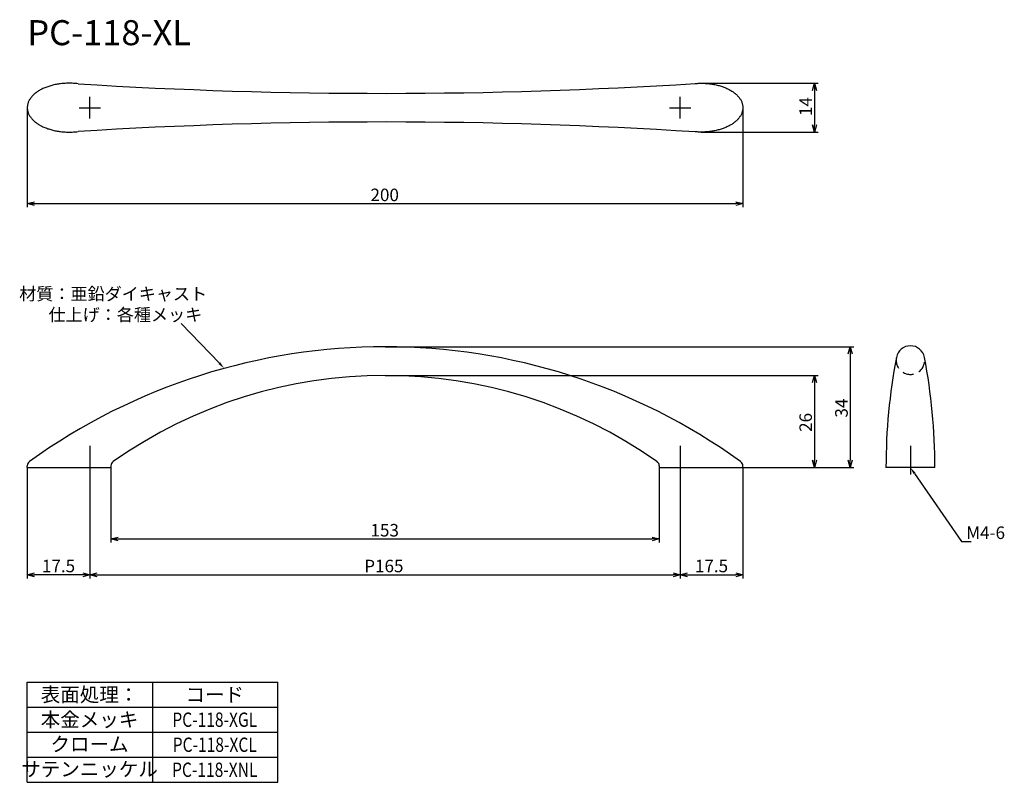
# Model space of a CAD drawing. Extents: x -352 to -77, y -1869 to -1656.
import ezdxf
from ezdxf.enums import TextEntityAlignment as Align

# ---------------------------------------------------------------- set-up
doc = ezdxf.new("R2010")
doc.units = 0
doc.header["$LTSCALE"] = 0.5
doc.linetypes.add('CENTER2', pattern=[28.575, 19.05, -3.175, 3.175, -3.175])
doc.linetypes.add('HIDDEN', pattern=[9.525, 6.35, -3.175])
doc.layers.get('0').update_dxf_attribs({"linetype": 'CONTINUOUS'})
for name, color, linetype in [('01', 1, 'CONTINUOUS'), ('1CENTER', 7, 'CENTER2'), ('1DIM', 7, 'CONTINUOUS'), ('1HIDDEN', 7, 'HIDDEN'), ('1TEXT', 7, 'CONTINUOUS')]:
    doc.layers.add(name, color=color, linetype=linetype)
doc.styles.get("Standard").update_dxf_attribs({"font": 'txt.shx', "bigfont": 'extfont.shx'})

msp = doc.modelspace()

# ---------------------------------------------------------------- linework, layer by layer
at = {"linetype": 'BYBLOCK'}
for p, q in [((-130.84, -1675.58), (-130.31, -1673.58)), ((-130.31, -1673.58), (-129.77, -1675.58)), ((-130.31, -1673.58), (-130.31, -1675.58)), ((-130.31, -1687.24), (-130.84, -1685.24)), ((-129.77, -1685.24), (-130.31, -1687.24)), ((-130.31, -1687.24), (-130.31, -1685.24)), ((-350.31, -1707.24), (-348.31, -1706.71)), ((-348.31, -1707.78), (-350.31, -1707.24)), ((-350.31, -1707.24), (-348.31, -1707.24)), ((-152.31, -1706.71), (-150.31, -1707.24)), ((-150.31, -1707.24), (-152.31, -1707.78)), ((-150.31, -1707.24), (-152.31, -1707.24)), ((-120.84, -1749.24), (-120.31, -1747.24)), ((-120.31, -1747.24), (-119.77, -1749.24)), ((-120.31, -1747.24), (-120.31, -1749.24)), ((-130.84, -1757.24), (-130.31, -1755.24)), ((-130.31, -1755.24), (-129.77, -1757.24)), ((-130.31, -1755.24), (-130.31, -1757.24)), ((-130.31, -1780.96), (-130.84, -1778.96)), ((-129.77, -1778.96), (-130.31, -1780.96)), ((-130.31, -1780.96), (-130.31, -1778.96)), ((-120.31, -1780.96), (-120.84, -1778.96)), ((-119.77, -1778.96), (-120.31, -1780.96)), ((-120.31, -1780.96), (-120.31, -1778.96)), ((-326.94, -1800.96), (-324.94, -1800.43)), ((-324.94, -1801.5), (-326.94, -1800.96)), ((-326.94, -1800.96), (-324.94, -1800.96)), ((-175.67, -1800.43), (-173.67, -1800.96)), ((-173.67, -1800.96), (-175.67, -1801.5)), ((-173.67, -1800.96), (-175.67, -1800.96)), ((-350.31, -1810.96), (-348.31, -1810.43)), ((-334.81, -1810.43), (-332.81, -1810.96)), ((-332.81, -1810.96), (-330.81, -1810.43)), ((-169.81, -1810.43), (-167.81, -1810.96)), ((-167.81, -1810.96), (-165.81, -1810.43)), ((-152.31, -1810.43), (-150.31, -1810.96)), ((-348.31, -1811.5), (-350.31, -1810.96)), ((-350.31, -1810.96), (-348.31, -1810.96)), ((-332.81, -1810.96), (-334.81, -1811.5)), ((-332.81, -1810.96), (-334.81, -1810.96)), ((-330.81, -1811.5), (-332.81, -1810.96)), ((-332.81, -1810.96), (-330.81, -1810.96)), ((-167.81, -1810.96), (-169.81, -1811.5)), ((-167.81, -1810.96), (-169.81, -1810.96)), ((-165.81, -1811.5), (-167.81, -1810.96)), ((-167.81, -1810.96), (-165.81, -1810.96)), ((-150.31, -1810.96), (-152.31, -1811.5)), ((-150.31, -1810.96), (-152.31, -1810.96))]:
    msp.add_line(p, q, dxfattribs=at)
at = {"layer": '01'}
for p, q in [((-350.31, -1780.96), (-350.31, -1780.53)), ((-350.31, -1780.96), (-326.94, -1780.96)), ((-326.94, -1780.54), (-326.94, -1780.96)), ((-173.67, -1780.54), (-173.67, -1780.96)), ((-173.67, -1780.96), (-150.31, -1780.96)), ((-150.31, -1780.96), (-150.31, -1780.53)), ((-96.65, -1780.96), (-110.31, -1780.96))]:
    msp.add_line(p, q, dxfattribs=at)
for points in [[(-336.12, -1673.74, 0), (-336.44, -1673.7, 0), (-336.77, -1673.67, 0), (-337.09, -1673.64, 0), (-337.41, -1673.62, 0), (-337.74, -1673.6, 0), (-338.06, -1673.59, 0), (-338.39, -1673.58, 0), (-338.71, -1673.58, 0), (-339.04, -1673.59, 0), (-339.37, -1673.6, 0), (-339.69, -1673.61, 0), (-340.02, -1673.63, 0), (-340.34, -1673.66, 0), (-340.66, -1673.69, 0), (-340.98, -1673.72, 0), (-341.3, -1673.76, 0), (-341.62, -1673.81, 0), (-341.93, -1673.86, 0), (-342.24, -1673.92, 0), (-342.55, -1673.98, 0), (-342.86, -1674.05, 0), (-343.16, -1674.12, 0), (-343.46, -1674.19, 0), (-343.75, -1674.27, 0), (-344.04, -1674.36, 0), (-344.33, -1674.45, 0), (-344.61, -1674.55, 0), (-344.89, -1674.65, 0), (-345.16, -1674.75, 0), (-345.43, -1674.86, 0), (-345.69, -1674.97, 0), (-345.95, -1675.09, 0), (-346.2, -1675.21, 0), (-346.44, -1675.34, 0), (-346.68, -1675.47, 0), (-346.92, -1675.6, 0), (-347.14, -1675.74, 0), (-347.36, -1675.88, 0), (-347.58, -1676.02, 0), (-347.78, -1676.17, 0), (-347.98, -1676.32, 0), (-348.17, -1676.48, 0), (-348.36, -1676.63, 0), (-348.53, -1676.79, 0), (-348.7, -1676.96, 0), (-348.86, -1677.12, 0), (-349.02, -1677.29, 0), (-349.16, -1677.46, 0), (-349.3, -1677.63, 0), (-349.43, -1677.81, 0), (-349.55, -1677.99, 0), (-349.66, -1678.17, 0), (-349.76, -1678.35, 0), (-349.86, -1678.53, 0), (-349.94, -1678.71, 0), (-350.02, -1678.9, 0), (-350.08, -1679.09, 0), (-350.14, -1679.27, 0), (-350.19, -1679.46, 0), (-350.23, -1679.65, 0), (-350.27, -1679.84, 0), (-350.29, -1680.03, 0), (-350.3, -1680.22, 0), (-350.31, -1680.41, 0), (-350.3, -1680.6, 0), (-350.29, -1680.79, 0), (-350.27, -1680.98, 0), (-350.23, -1681.17, 0), (-350.19, -1681.36, 0), (-350.14, -1681.55, 0), (-350.08, -1681.74, 0), (-350.02, -1681.92, 0), (-349.94, -1682.11, 0), (-349.86, -1682.29, 0), (-349.76, -1682.48, 0), (-349.66, -1682.66, 0), (-349.55, -1682.84, 0), (-349.43, -1683.01, 0), (-349.3, -1683.19, 0), (-349.16, -1683.36, 0), (-349.02, -1683.53, 0), (-348.86, -1683.7, 0), (-348.7, -1683.87, 0), (-348.53, -1684.03, 0), (-348.36, -1684.19, 0), (-348.17, -1684.35, 0), (-347.98, -1684.5, 0), (-347.78, -1684.65, 0), (-347.58, -1684.8, 0), (-347.36, -1684.94, 0), (-347.14, -1685.08, 0), (-346.92, -1685.22, 0), (-346.68, -1685.36, 0), (-346.44, -1685.49, 0), (-346.2, -1685.61, 0), (-345.95, -1685.73, 0), (-345.69, -1685.85, 0), (-345.43, -1685.96, 0), (-345.16, -1686.07, 0), (-344.89, -1686.18, 0), (-344.61, -1686.28, 0), (-344.33, -1686.37, 0), (-344.04, -1686.46, 0), (-343.75, -1686.55, 0), (-343.46, -1686.63, 0), (-343.16, -1686.71, 0), (-342.86, -1686.78, 0), (-342.55, -1686.84, 0), (-342.24, -1686.91, 0), (-341.93, -1686.96, 0), (-341.62, -1687.01, 0), (-341.3, -1687.06, 0), (-340.98, -1687.1, 0), (-340.66, -1687.14, 0), (-340.34, -1687.17, 0), (-340.02, -1687.19, 0), (-339.69, -1687.21, 0), (-339.37, -1687.23, 0), (-339.04, -1687.24, 0), (-338.71, -1687.24, 0), (-338.39, -1687.24, 0), (-338.06, -1687.23, 0), (-337.74, -1687.22, 0), (-337.41, -1687.2, 0), (-337.09, -1687.18, 0), (-336.77, -1687.15, 0), (-336.44, -1687.12, 0), (-336.12, -1687.08, 0)], [(-163.65, -1673.65, 0), (-163.34, -1673.63, 0), (-163.03, -1673.61, 0), (-162.72, -1673.59, 0), (-162.41, -1673.59, 0), (-162.09, -1673.58, 0), (-161.78, -1673.58, 0), (-161.47, -1673.59, 0), (-161.16, -1673.6, 0), (-160.84, -1673.61, 0), (-160.53, -1673.63, 0), (-160.22, -1673.66, 0), (-159.92, -1673.69, 0), (-159.61, -1673.72, 0), (-159.3, -1673.76, 0), (-159, -1673.81, 0), (-158.7, -1673.86, 0), (-158.4, -1673.91, 0), (-158.1, -1673.97, 0), (-157.81, -1674.03, 0), (-157.52, -1674.1, 0), (-157.23, -1674.17, 0), (-156.95, -1674.25, 0), (-156.67, -1674.33, 0), (-156.39, -1674.42, 0), (-156.12, -1674.51, 0), (-155.85, -1674.6, 0), (-155.59, -1674.7, 0), (-155.33, -1674.8, 0), (-155.07, -1674.91, 0), (-154.82, -1675.02, 0), (-154.58, -1675.13, 0), (-154.34, -1675.25, 0), (-154.1, -1675.37, 0), (-153.88, -1675.5, 0), (-153.66, -1675.63, 0), (-153.44, -1675.76, 0), (-153.23, -1675.89, 0), (-153.03, -1676.03, 0), (-152.83, -1676.17, 0), (-152.64, -1676.32, 0), (-152.45, -1676.47, 0), (-152.28, -1676.62, 0), (-152.1, -1676.77, 0), (-151.94, -1676.93, 0), (-151.79, -1677.08, 0), (-151.64, -1677.25, 0), (-151.5, -1677.41, 0), (-151.36, -1677.57, 0), (-151.24, -1677.74, 0), (-151.12, -1677.91, 0), (-151.01, -1678.08, 0), (-150.91, -1678.25, 0), (-150.81, -1678.43, 0), (-150.72, -1678.6, 0), (-150.64, -1678.78, 0), (-150.57, -1678.96, 0), (-150.51, -1679.14, 0), (-150.46, -1679.32, 0), (-150.41, -1679.5, 0), (-150.37, -1679.68, 0), (-150.34, -1679.86, 0), (-150.32, -1680.05, 0), (-150.31, -1680.23, 0), (-150.31, -1680.41, 0), (-150.31, -1680.59, 0), (-150.32, -1680.78, 0), (-150.34, -1680.96, 0), (-150.37, -1681.14, 0), (-150.41, -1681.32, 0), (-150.46, -1681.5, 0), (-150.51, -1681.68, 0), (-150.57, -1681.86, 0), (-150.64, -1682.04, 0), (-150.72, -1682.22, 0), (-150.81, -1682.39, 0), (-150.91, -1682.57, 0), (-151.01, -1682.74, 0), (-151.12, -1682.91, 0), (-151.24, -1683.08, 0), (-151.36, -1683.25, 0), (-151.5, -1683.41, 0), (-151.64, -1683.58, 0), (-151.79, -1683.74, 0), (-151.94, -1683.9, 0), (-152.1, -1684.05, 0), (-152.28, -1684.21, 0), (-152.45, -1684.36, 0), (-152.64, -1684.5, 0), (-152.83, -1684.65, 0), (-153.03, -1684.79, 0), (-153.23, -1684.93, 0), (-153.44, -1685.07, 0), (-153.66, -1685.2, 0), (-153.88, -1685.33, 0), (-154.1, -1685.45, 0), (-154.34, -1685.57, 0), (-154.58, -1685.69, 0), (-154.82, -1685.81, 0), (-155.07, -1685.92, 0), (-155.33, -1686.02, 0), (-155.59, -1686.12, 0), (-155.85, -1686.22, 0), (-156.12, -1686.32, 0), (-156.39, -1686.41, 0), (-156.67, -1686.49, 0), (-156.95, -1686.57, 0), (-157.23, -1686.65, 0), (-157.52, -1686.72, 0), (-157.81, -1686.79, 0), (-158.1, -1686.85, 0), (-158.4, -1686.91, 0), (-158.7, -1686.96, 0), (-159, -1687.01, 0), (-159.3, -1687.06, 0), (-159.61, -1687.1, 0), (-159.92, -1687.13, 0), (-160.22, -1687.16, 0), (-160.53, -1687.19, 0), (-160.84, -1687.21, 0), (-161.16, -1687.22, 0), (-161.47, -1687.23, 0), (-161.78, -1687.24, 0), (-162.09, -1687.24, 0), (-162.41, -1687.24, 0), (-162.72, -1687.23, 0), (-163.03, -1687.21, 0), (-163.34, -1687.2, 0), (-163.65, -1687.17, 0)]]:
    msp.add_polyline3d(points, dxfattribs=at)
for centre, radius, start, end in [((-250.59, -306.08), 1370.33, 266.42131, 273.63742), ((-250.59, -3054.74), 1370.33, 86.36258, 93.57869), ((-250.31, -1917.24), 170, 54.2274, 125.7726), ((-103.48, -1750.96), 4, 10.7779, 169.2221), ((54.12, -1780.96), 164.43, 169.2221, 180), ((-261.07, -1780.96), 164.43, 0, 10.7779), ((-250.31, -1887.24), 132, 54.849, 125.151), ((-348.81, -1780.53), 1.5, 125.7726, 180), ((-325.44, -1780.54), 1.5, 125.151, 180.0004), ((-175.17, -1780.54), 1.5, 0.0004, 54.849), ((-151.81, -1780.53), 1.5, 0, 54.2274)]:
    msp.add_arc(centre, radius, start, end, dxfattribs=at)
at = {"layer": '1CENTER'}
for p, q in [((-332.81, -1683.41), (-332.81, -1677.41)), ((-167.81, -1683.41), (-167.81, -1677.41)), ((-335.81, -1680.41), (-329.81, -1680.41)), ((-170.81, -1680.41), (-164.81, -1680.41)), ((-332.81, -1774.96), (-332.81, -1782.96)), ((-167.81, -1774.96), (-167.81, -1782.96)), ((-103.48, -1774.96), (-103.48, -1782.96))]:
    msp.add_line(p, q, dxfattribs=at)
at = {"layer": '1DIM'}
for p, q in [((-161.99, -1673.58), (-129.31, -1673.58)), ((-130.31, -1675.58), (-130.31, -1685.24)), ((-350.31, -1680.41), (-350.31, -1708.24)), ((-150.31, -1680.41), (-150.31, -1708.24)), ((-161.99, -1687.24), (-129.31, -1687.24)), ((-348.31, -1707.24), (-152.31, -1707.24)), ((-296.62, -1751.84), (-307.29, -1740.73)), ((-250.31, -1747.24), (-119.31, -1747.24)), ((-120.31, -1749.24), (-120.31, -1778.96)), ((-250.31, -1755.24), (-129.31, -1755.24)), ((-130.31, -1757.24), (-130.31, -1778.96)), ((-350.31, -1780.96), (-350.31, -1811.96)), ((-332.81, -1782.96), (-332.81, -1811.96)), ((-332.81, -1782.96), (-332.81, -1811.96)), ((-326.94, -1780.96), (-326.94, -1801.96)), ((-173.67, -1780.96), (-173.67, -1801.96)), ((-167.81, -1782.96), (-167.81, -1811.96)), ((-167.81, -1782.96), (-167.81, -1811.96)), ((-150.31, -1780.96), (-129.31, -1780.96)), ((-150.31, -1780.96), (-119.31, -1780.96)), ((-150.31, -1780.96), (-150.31, -1811.96)), ((-102.34, -1782.61), (-89.21, -1801.66)), ((-324.94, -1800.96), (-175.67, -1800.96)), ((-89.21, -1801.66), (-86.51, -1801.66)), ((-334.81, -1810.96), (-348.31, -1810.96)), ((-330.81, -1810.96), (-169.81, -1810.96)), ((-165.81, -1810.96), (-152.31, -1810.96)), ((-350.31, -1840.96), (-280.31, -1840.96)), ((-350.31, -1868.96), (-350.31, -1840.96)), ((-315.31, -1840.96), (-315.31, -1868.96)), ((-280.31, -1868.96), (-280.31, -1840.96)), ((-350.31, -1847.96), (-280.31, -1847.96)), ((-350.31, -1854.96), (-280.31, -1854.96)), ((-350.31, -1861.96), (-280.31, -1861.96)), ((-350.31, -1861.96), (-280.31, -1861.96)), ((-350.31, -1868.96), (-280.31, -1868.96))]:
    msp.add_line(p, q, dxfattribs=at)
for points in [[(-296.38, -1751.61), (-295.23, -1753.29), (-296.86, -1752.07)], [(-102.62, -1782.8), (-103.48, -1780.96), (-102.07, -1782.42)]]:
    msp.add_solid(points, dxfattribs=at)
at = {"layer": '1HIDDEN'}
msp.add_arc((-103.48, -1750.96), 4, 169.2221, 10.7779, dxfattribs=at)

# ---------------------------------------------------------------- texts
at = {"layer": '01'}
for s, p in [('材質：亜鉛ダイキャスト', (-352.56, -1734.2)), ('仕上げ：各種メッキ', (-344.39, -1740.03))]:
    msp.add_text(s, height=3.5, dxfattribs=at).set_placement(p)
at = {"layer": '1DIM'}
for s, p in [('14', (-131.01, -1682.74)), ('34', (-121.01, -1767.02)), ('26', (-131.01, -1771.02))]:
    msp.add_text(s, height=3.5, rotation=90, dxfattribs=at).set_placement(p)
for s, p in [('200', (-254.39, -1706.54)), ('153', (-254.39, -1800.26)), ('M4-6', (-87.87, -1800.96)), ('17.5', (-346.22, -1810.26)), ('P165', (-256.14, -1810.26)), ('17.5', (-163.72, -1810.26))]:
    msp.add_text(s, height=3.5, dxfattribs=at).set_placement(p)
at = {"layer": '1TEXT', "width": 1.009821}
msp.add_text('PC-118-XL', height=7, dxfattribs=at).set_placement((-350.31, -1662.95))
at = {"layer": '1TEXT'}
for s, p in [('表面処理：', (-332.91, -1846.46)), ('コード', (-297.91, -1846.46)), ('本金メッキ', (-332.91, -1853.44)), ('クローム', (-332.91, -1860.3)), ('サテンニッケル', (-332.91, -1867.28))]:
    msp.add_text(s, height=4, dxfattribs=at).set_placement(p, align=Align.CENTER)
at = {"layer": '1TEXT', "width": 0.8}
for s, p in [('PC-118-XGL', (-297.91, -1853.46)), ('PC-118-XCL', (-297.91, -1860.46)), ('PC-118-XNL', (-297.91, -1867.46))]:
    msp.add_text(s, height=4, dxfattribs=at).set_placement(p, align=Align.CENTER)

doc.saveas('drawing.dxf')
